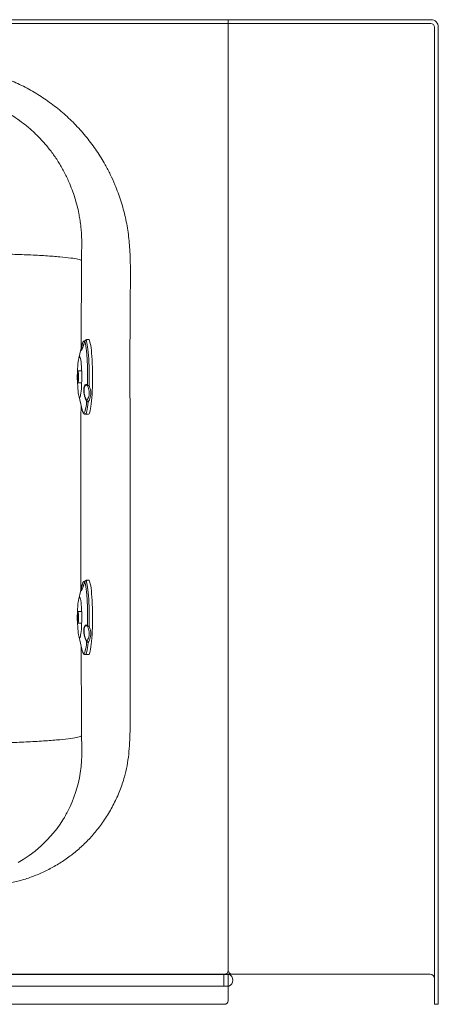
# Model space of a CAD drawing. Units: inches. Extents: x -156 to 1274, y -298 to 823.
# Drawn here: x -110 to -96, y 551 to 584 of the extents above; entities that cross this region are included whole.
import ezdxf

# ---------------------------------------------------------------- set-up
doc = ezdxf.new("R2010")
doc.units = ezdxf.units.IN
doc.header["$LTSCALE"] = 0.375
doc.header["$MEASUREMENT"] = 0
doc.layers.add('OBJECT', color=7, linetype='Continuous', lineweight=13)

# ---------------------------------------------------------------- blocks, each defined once
blk = doc.blocks.new('A$C2DF00E79')
at = {"layer": 'OBJECT'}
for p, q in [((53, 32.75), (53, 32.625)), ((59.745, 32.75), (53, 32.75)), ((53, 32.745), (0.125, 32.745)), ((53, 32.62), (0.25, 32.62)), ((53, 32.745), (53, 32.62)), ((59.745, 32.625), (53, 32.625)), ((53, 32.475), (53, 1.15)), ((53, 32.47), (53, 1.125)), ((59.87, 0), (59.87, 32.5)), ((59.995, 0), (59.995, 32.5)), ((48.139, 21.97), (48.022, 21.487)), ((48.154, 22.024), (48.156, 22.028)), ((48.24, 22.076), (48.239, 22.075)), ((48.349, 22.11), (48.302, 22.11)), ((48.12, 21.068), (47.993, 21.068)), ((47.993, 20.672), (48.12, 20.672)), ((48.022, 20.253), (48.139, 19.77)), ((48.239, 19.63), (48.349, 19.63)), ((48.349, 14.11), (48.302, 14.11)), ((48.139, 13.97), (48.022, 13.487)), ((48.154, 14.024), (48.156, 14.028)), ((48.24, 14.076), (48.239, 14.075)), ((48.12, 13.068), (47.993, 13.068)), ((47.993, 12.672), (48.12, 12.672)), ((48.022, 12.253), (48.139, 11.77)), ((48.239, 11.63), (48.349, 11.63)), ((52.875, 1), (27.232, 1)), ((29.154, 0.997), (53, 0.997)), ((29.154, 0.997), (52.85, 0.997)), ((29.154, 0.995), (53, 0.995)), ((29.154, 0.995), (52.85, 0.995)), ((52.85, 1), (52.85, 0.997)), ((52.85, 0.997), (52.85, 0.995)), ((52.85, 0.995), (52.85, 0.605)), ((52.875, 1), (53, 1)), ((53.125, 1), (53, 1)), ((53, 1), (53, 0.997)), ((53, 0.997), (53, 0.995)), ((53, 0.997), (53.011, 0.997)), ((53, 0.995), (53, 0.605)), ((53, 0.995), (53.015, 0.995)), ((53.011, 0.997), (53.011, 0.995)), ((59.72, 1), (53.125, 1)), ((29.154, 0.605), (53, 0.605)), ((29.154, 0.605), (52.85, 0.605)), ((29.154, 0.603), (53, 0.603)), ((29.154, 0.603), (52.85, 0.603)), ((29.154, 0.6), (53, 0.6)), ((29.154, 0.6), (52.85, 0.6)), ((52.85, 0.605), (52.85, 0.603)), ((52.85, 0.603), (52.85, 0.6)), ((53, 0.605), (53, 0.603)), ((53, 0.605), (53.015, 0.605)), ((53, 0.603), (53, 0.6)), ((53, 0.603), (53.011, 0.603)), ((53, 0.6), (53, 0.125)), ((53.011, 0.605), (53.011, 0.603)), ((52.875, 0), (29.154, 0)), ((59.87, 0), (59.995, 0))]:
    blk.add_line(p, q, dxfattribs=at)
at = {"layer": 'OBJECT', "flags": 128}
for points in [[(48.139, 21.97), (48.14, 21.978), (48.154, 22.024)], [(48.18, 22.056), (48.18, 22.056), (48.18, 22.056)], [(48.217, 22.045), (48.217, 22.045), (48.217, 22.045), (48.217, 22.045), (48.218, 22.045)], [(48.218, 22.045), (48.232, 22.009), (48.245, 21.957), (48.258, 21.892), (48.27, 21.813), (48.281, 21.722), (48.291, 21.62), (48.294, 21.585)], [(48.267, 22.082), (48.28, 22.047), (48.293, 21.999), (48.306, 21.938), (48.317, 21.865), (48.328, 21.781), (48.338, 21.687), (48.347, 21.583), (48.354, 21.472), (48.36, 21.353), (48.365, 21.23), (48.369, 21.102), (48.37, 20.971), (48.371, 20.84), (48.37, 20.708), (48.367, 20.579)], [(48.349, 22.11), (48.354, 22.109), (48.368, 22.098), (48.382, 22.072), (48.395, 22.033), (48.408, 21.981), (48.421, 21.916), (48.432, 21.839), (48.443, 21.751), (48.452, 21.654), (48.46, 21.547), (48.467, 21.433), (48.473, 21.312), (48.477, 21.186), (48.48, 21.057), (48.482, 20.926), (48.482, 20.794), (48.48, 20.663), (48.477, 20.534), (48.472, 20.409), (48.466, 20.289)], [(47.981, 21.032), (47.982, 21.049), (47.985, 21.142), (47.99, 21.229), (47.996, 21.308), (48.004, 21.378), (48.012, 21.438), (48.021, 21.485), (48.031, 21.519), (48.042, 21.539), (48.052, 21.545), (48.063, 21.537), (48.073, 21.514), (48.083, 21.478), (48.092, 21.428), (48.1, 21.367), (48.107, 21.295), (48.113, 21.214), (48.118, 21.126), (48.121, 21.033), (48.123, 20.935), (48.123, 20.837), (48.122, 20.739), (48.119, 20.644), (48.115, 20.554), (48.115, 20.554)], [(48.012, 20.777), (48.009, 20.733), (48.004, 20.699), (47.999, 20.678), (47.993, 20.672), (47.988, 20.679), (47.982, 20.701), (47.978, 20.736), (47.975, 20.78), (47.973, 20.831), (47.972, 20.885), (47.974, 20.938), (47.976, 20.986), (47.98, 21.025), (47.985, 21.053), (47.991, 21.067), (47.996, 21.066), (48.002, 21.051), (48.007, 21.023), (48.011, 20.983), (48.013, 20.935), (48.015, 20.882), (48.014, 20.828), (48.012, 20.777)], [(48.005, 20.815), (48.002, 20.782), (47.998, 20.76), (47.994, 20.752), (47.99, 20.757), (47.986, 20.777), (47.983, 20.807), (47.981, 20.845), (47.981, 20.886), (47.982, 20.925), (47.985, 20.958), (47.989, 20.98), (47.993, 20.988), (47.997, 20.983), (48.001, 20.963), (48.004, 20.933), (48.006, 20.895), (48.006, 20.854), (48.005, 20.815)], [(48.115, 20.554), (48.109, 20.47), (48.102, 20.395), (48.094, 20.331), (48.086, 20.277), (48.076, 20.237), (48.066, 20.209), (48.056, 20.196), (48.045, 20.197), (48.035, 20.213), (48.025, 20.243), (48.015, 20.286), (48.006, 20.341), (47.999, 20.408), (47.992, 20.484), (47.987, 20.569), (47.983, 20.66), (47.981, 20.708)], [(48.318, 20.757), (48.318, 20.722), (48.315, 20.588)], [(48.285, 20.061), (48.275, 19.965), (48.264, 19.881), (48.251, 19.81), (48.238, 19.752), (48.224, 19.709), (48.21, 19.681), (48.195, 19.668), (48.181, 19.671), (48.166, 19.689), (48.164, 19.693)], [(48.336, 20.036), (48.326, 19.943), (48.315, 19.861), (48.304, 19.79), (48.291, 19.732), (48.278, 19.686), (48.264, 19.654), (48.25, 19.635), (48.239, 19.63)], [(48.466, 20.289), (48.459, 20.176), (48.451, 20.071), (48.441, 19.975), (48.43, 19.888), (48.419, 19.813), (48.406, 19.75), (48.393, 19.7), (48.38, 19.663), (48.366, 19.64), (48.352, 19.63), (48.349, 19.63)], [(48.164, 19.693), (48.152, 19.723), (48.139, 19.77)], [(48.349, 14.11), (48.354, 14.109), (48.368, 14.098), (48.382, 14.072), (48.395, 14.033), (48.408, 13.981), (48.421, 13.916), (48.432, 13.839), (48.443, 13.751), (48.452, 13.654), (48.46, 13.547), (48.467, 13.433), (48.473, 13.312), (48.477, 13.186), (48.48, 13.057), (48.482, 12.926), (48.482, 12.794), (48.48, 12.663), (48.477, 12.534), (48.472, 12.409), (48.466, 12.289)], [(48.139, 13.97), (48.14, 13.978), (48.154, 14.024)], [(48.18, 14.056), (48.18, 14.056), (48.18, 14.056)], [(48.217, 14.045), (48.217, 14.045), (48.217, 14.045), (48.217, 14.045), (48.218, 14.045)], [(48.218, 14.045), (48.232, 14.009), (48.245, 13.957), (48.258, 13.892), (48.27, 13.813), (48.281, 13.722), (48.291, 13.62), (48.294, 13.585)], [(48.267, 14.082), (48.28, 14.047), (48.293, 13.999), (48.306, 13.938), (48.317, 13.865), (48.328, 13.781), (48.338, 13.687), (48.347, 13.583), (48.354, 13.472), (48.36, 13.353), (48.365, 13.23), (48.369, 13.102), (48.37, 12.971), (48.371, 12.84), (48.37, 12.708), (48.367, 12.579)], [(47.981, 13.032), (47.982, 13.049), (47.985, 13.142), (47.99, 13.229), (47.996, 13.308), (48.004, 13.378), (48.012, 13.438), (48.021, 13.485), (48.031, 13.519), (48.042, 13.539), (48.052, 13.545), (48.063, 13.537), (48.073, 13.514), (48.083, 13.478), (48.092, 13.428), (48.1, 13.367), (48.107, 13.295), (48.113, 13.214), (48.118, 13.126), (48.121, 13.033), (48.123, 12.935), (48.123, 12.837), (48.122, 12.739), (48.119, 12.644), (48.115, 12.554), (48.115, 12.554)], [(48.012, 12.777), (48.009, 12.733), (48.004, 12.699), (47.999, 12.678), (47.993, 12.672), (47.988, 12.679), (47.982, 12.701), (47.978, 12.736), (47.975, 12.78), (47.973, 12.831), (47.972, 12.885), (47.974, 12.938), (47.976, 12.986), (47.98, 13.025), (47.985, 13.053), (47.991, 13.067), (47.996, 13.066), (48.002, 13.051), (48.007, 13.023), (48.011, 12.983), (48.013, 12.935), (48.015, 12.882), (48.014, 12.828), (48.012, 12.777)], [(48.005, 12.815), (48.002, 12.782), (47.998, 12.76), (47.994, 12.752), (47.99, 12.757), (47.986, 12.777), (47.983, 12.807), (47.981, 12.845), (47.981, 12.886), (47.982, 12.925), (47.985, 12.958), (47.989, 12.98), (47.993, 12.988), (47.997, 12.983), (48.001, 12.963), (48.004, 12.933), (48.006, 12.895), (48.006, 12.854), (48.005, 12.815)], [(48.115, 12.554), (48.109, 12.47), (48.102, 12.395), (48.094, 12.331), (48.086, 12.277), (48.076, 12.237), (48.066, 12.209), (48.056, 12.196), (48.045, 12.197), (48.035, 12.213), (48.025, 12.243), (48.015, 12.286), (48.006, 12.341), (47.999, 12.408), (47.992, 12.484), (47.987, 12.569), (47.983, 12.66), (47.981, 12.708)], [(48.318, 12.757), (48.318, 12.722), (48.315, 12.588)], [(48.466, 12.289), (48.459, 12.176), (48.451, 12.071), (48.441, 11.975), (48.43, 11.888), (48.419, 11.813), (48.406, 11.75), (48.393, 11.7), (48.38, 11.663), (48.366, 11.64), (48.352, 11.63), (48.349, 11.63)], [(48.285, 12.061), (48.275, 11.965), (48.264, 11.881), (48.251, 11.81), (48.238, 11.752), (48.224, 11.709), (48.21, 11.681), (48.195, 11.668), (48.181, 11.671), (48.166, 11.689), (48.164, 11.693)], [(48.336, 12.036), (48.326, 11.943), (48.315, 11.861), (48.304, 11.79), (48.291, 11.732), (48.278, 11.686), (48.264, 11.654), (48.25, 11.635), (48.239, 11.63)], [(48.164, 11.693), (48.152, 11.723), (48.139, 11.77)], [(46.002, 4.717), (46.173, 4.818), (46.367, 4.946), (46.567, 5.096), (46.781, 5.278), (46.987, 5.481), (47.173, 5.692), (47.299, 5.851), (47.399, 5.992), (47.493, 6.137), (47.543, 6.219), (47.579, 6.281), (47.608, 6.332), (47.621, 6.355), (47.626, 6.366), (47.629, 6.371), (47.631, 6.375), (47.631, 6.375), (47.631, 6.375), (47.631, 6.375), (47.631, 6.375), (47.631, 6.375), (47.631, 6.375), (47.631, 6.375), (47.631, 6.375), (47.631, 6.375), (47.631, 6.374), (47.631, 6.374), (47.631, 6.374), (47.631, 6.374), (47.631, 6.374), (47.631, 6.374), (47.631, 6.374), (47.631, 6.374), (47.631, 6.375), (47.631, 6.375), (47.632, 6.376), (47.633, 6.379), (47.645, 6.401), (47.656, 6.422), (47.735, 6.584), (47.803, 6.739), (47.915, 7.04), (47.999, 7.333), (48.045, 7.538), (48.083, 7.763), (48.092, 7.837), (48.101, 7.912), (48.108, 7.991), (48.111, 8.023), (48.113, 8.058), (48.116, 8.099), (48.118, 8.147), (48.121, 8.205), (48.122, 8.272), (48.122, 8.344), (48.122, 8.345), (48.122, 8.345), (48.122, 8.345), (48.122, 8.345), (48.122, 8.345), (48.122, 8.357), (48.122, 8.38), (48.121, 8.563), (48.118, 8.933)]]:
    blk.add_lwpolyline(points, dxfattribs=at)
at = {"layer": 'OBJECT'}
for centre, radius, start, end in [((59.745, 32.5), 0.25, 0, 90), ((59.745, 32.5), 0.125, 0, 90), ((48.159, 22.017), 0.00806, 78.9959, 122.9443), ((48.203, 22.011), 0.05, 116.3824, 160.1026), ((48.199, 22.022), 0.0392, 119.8879, 175.5935), ((48.266, 22.033), 0.05, 120.3315, 165.3208), ((48.267, 22.031), 0.051, 89.9379, 163.273), ((48.262, 22.038), 0.0437, 84.2049, 120.1753), ((38.522, 20.881), 9.797, 359.2773, 4.1249), ((48.36, 20.698), 0.119, 247.7023, 273.2175), ((48.356, 20.583), 0.0411, 173.9513, 201.2734), ((48.328, 20.644), 0.0759, 262.6459, 301.4708), ((48.33, 20.06), 0.0443, 153.245, 178.6486), ((48.333, 20.093), 0.0572, 214.087, 273.6612), ((48.361, 20.108), 0.0767, 201.893, 251.0615), ((48.159, 14.017), 0.00806, 78.9888, 122.9514), ((48.203, 14.011), 0.05, 116.3824, 160.1026), ((48.199, 14.022), 0.0392, 119.8889, 175.5925), ((48.266, 14.033), 0.05, 120.3315, 165.3208), ((48.267, 14.031), 0.051, 89.938, 163.2733), ((48.262, 14.038), 0.0437, 84.2059, 120.1755), ((38.522, 12.881), 9.797, 359.2773, 4.1249), ((48.36, 12.698), 0.119, 247.7018, 273.2179), ((48.356, 12.583), 0.0411, 173.9513, 201.2734), ((48.328, 12.644), 0.0759, 262.6455, 301.4713), ((48.33, 12.06), 0.0443, 153.2443, 178.6494), ((48.333, 12.093), 0.0572, 214.0877, 273.6606), ((48.361, 12.108), 0.0767, 201.8937, 251.0609), ((52.875, 1.125), 0.125, 270, 0), ((53.125, 1.125), 0.125, 180, 270), ((52.947, 0.8), 0.207, 71.814, 75.0314), ((52.947, 0.8), 0.207, 289.217, 70.783), ((59.72, 0.85), 0.15, 0, 90), ((52.947, 0.8), 0.207, 284.9686, 288.186), ((52.875, 0.125), 0.125, 270, 0)]:
    blk.add_arc(centre, radius, start, end, dxfattribs=at)
for points, knots in [([(53, 32.475), (53, 32.475), (53, 32.508), (53, 32.563), (53, 32.616), (53, 32.622), (53, 32.625)], [0, 0, 0, 0, 0.001644, 0.452506, 0.763756, 1, 1, 1, 1]), ([(53, 32.62), (53, 32.617), (53, 32.611), (53, 32.558), (53, 32.503), (53, 32.47), (53, 32.47)], [0, 0, 0, 0, 0.236243, 0.547493, 0.998353, 1, 1, 1, 1]), ([(28.032, 3.936), (28.115, 3.936), (28.532, 3.936), (30.282, 3.936), (33.889, 3.936), (38.294, 3.935), (41.931, 3.936), (43.77, 3.935), (44.621, 3.936), (45.047, 3.95), (45.472, 3.987), (45.89, 4.062), (46.297, 4.178), (46.691, 4.326), (47.072, 4.507), (47.436, 4.718), (47.781, 4.961), (48.104, 5.231), (48.404, 5.527), (48.691, 5.863), (48.957, 6.242), (49.197, 6.662), (49.395, 7.104), (49.541, 7.53), (49.635, 7.935), (49.689, 8.314), (49.719, 8.697), (49.732, 9.08), (49.737, 10.819), (49.73, 13.913), (49.737, 18.363), (49.722, 21.576), (49.738, 23.554), (49.745, 24.296), (49.737, 24.981), (49.684, 25.609), (49.582, 26.173), (49.432, 26.727), (49.258, 27.202), (49.077, 27.6), (48.878, 27.979), (48.621, 28.394), (48.295, 28.833), (47.933, 29.244), (47.539, 29.623), (47.113, 29.967), (46.659, 30.273), (46.183, 30.544), (45.848, 30.689), (45.681, 30.762)], [0, 0, 0, 0, 0.005202, 0.02601, 0.109242, 0.230391, 0.300998, 0.336301, 0.345181, 0.354077, 0.362946, 0.371791, 0.380531, 0.389302, 0.398073, 0.406812, 0.415551, 0.424322, 0.433092, 0.441831, 0.451863, 0.461943, 0.472023, 0.482055, 0.489991, 0.497945, 0.505928, 0.513923, 0.521894, 0.614481, 0.707069, 0.799656, 0.815091, 0.830526, 0.845954, 0.857849, 0.869792, 0.881734, 0.89363, 0.901312, 0.908994, 0.920346, 0.931739, 0.943132, 0.954484, 0.965843, 0.977242, 0.988641, 1, 1, 1, 1]), ([(48.117, 24.745), (48.118, 24.863), (48.119, 25.032), (48.12, 25.225), (48.12, 25.303), (48.121, 25.351), (48.121, 25.399), (48.12, 25.463), (48.118, 25.525), (48.113, 25.63), (48.103, 25.774), (48.087, 25.918), (48.076, 26.006), (48.07, 26.044), (48.066, 26.072), (48.062, 26.101), (48.049, 26.18), (48.021, 26.335), (47.968, 26.569), (47.893, 26.832), (47.803, 27.097), (47.684, 27.388), (47.533, 27.701), (47.343, 28.028), (47.131, 28.337), (46.901, 28.624), (46.655, 28.887), (46.395, 29.129), (46.12, 29.35), (45.829, 29.551), (45.522, 29.732), (45.202, 29.892), (44.87, 30.029), (44.534, 30.141), (44.2, 30.226), (43.931, 30.276), (43.732, 30.303), (43.609, 30.317), (43.52, 30.324), (43.47, 30.328), (43.451, 30.329), (43.438, 30.33), (43.413, 30.331), (43.374, 30.333), (43.296, 30.337), (43.216, 30.339), (43.143, 30.339), (43.11, 30.339), (43.085, 30.339), (43.061, 30.339), (43.036, 30.339), (42.975, 30.339), (42.841, 30.338), (42.572, 30.338), (42.173, 30.337), (41.856, 30.337), (41.682, 30.337)], [0, 0, 0, 0, 0.035814, 0.051519, 0.058397, 0.059587, 0.066197, 0.072869, 0.079121, 0.085015, 0.104698, 0.122903, 0.128892, 0.13171, 0.134566, 0.13751, 0.140577, 0.158918, 0.185338, 0.213299, 0.241692, 0.270233, 0.308742, 0.347005, 0.384877, 0.422167, 0.45847, 0.494042, 0.529833, 0.565418, 0.60135, 0.637543, 0.673908, 0.710365, 0.744681, 0.778532, 0.793186, 0.805782, 0.815874, 0.820324, 0.821033, 0.821745, 0.824067, 0.828684, 0.833568, 0.847882, 0.853052, 0.855535, 0.858017, 0.8605, 0.862983, 0.865467, 0.87913, 0.903555, 0.947226, 1, 1, 1, 1]), ([(48.117, 24.745), (48.094, 24.758), (48.054, 24.771), (47.934, 24.797), (47.854, 24.81), (47.653, 24.836), (47.532, 24.849), (47.252, 24.874), (47.093, 24.886), (46.745, 24.908), (46.556, 24.918), (46.157, 24.936), (45.947, 24.944), (45.519, 24.957), (45.3, 24.962), (44.866, 24.971), (44.649, 24.974), (44.439, 24.976)], [0, 0, 0, 0, 0.125, 0.125, 0.25, 0.25, 0.375, 0.375, 0.5, 0.5, 0.625, 0.625, 0.75, 0.75, 0.875, 0.875, 1, 1, 1, 1]), ([(48.103, 21.821), (48.104, 22.137), (48.106, 23.112), (48.113, 24.086), (48.117, 24.745)], [0, 0, 0, 0, 0.323803, 1, 1, 1, 1]), ([(48.218, 22.045), (48.208, 22.01), (48.188, 21.94), (48.155, 21.847), (48.125, 21.779), (48.104, 21.746), (48.096, 21.749), (48.098, 21.78), (48.11, 21.838), (48.129, 21.921), (48.146, 21.989), (48.154, 22.024)], [0, 0, 0, 0, 0.117692, 0.235549, 0.35519, 0.46742, 0.569238, 0.667119, 0.769897, 0.881628, 1, 1, 1, 1]), ([(48.16, 22.025), (48.152, 21.992), (48.136, 21.929), (48.119, 21.851), (48.108, 21.796), (48.106, 21.769), (48.109, 21.761), (48.116, 21.773), (48.117, 21.774)], [0, 0, 0, 0, 0.216898, 0.42151, 0.609118, 0.786911, 0.971239, 1, 1, 1, 1]), ([(48.217, 22.045), (48.212, 22.028), (48.202, 21.99), (48.185, 21.935), (48.167, 21.882), (48.149, 21.837), (48.134, 21.803), (48.124, 21.783), (48.117, 21.773), (48.118, 21.774), (48.118, 21.774)], [0, 0, 0, 0, 0.13464, 0.287809, 0.441501, 0.59429, 0.743051, 0.86383, 0.957605, 1, 1, 1, 1]), ([(48.222, 22.056), (48.217, 22.053), (48.202, 22.046), (48.176, 22.033), (48.16, 22.025)], [0, 0, 0, 0, 0.353843, 1, 1, 1, 1]), ([(48.302, 22.11), (48.301, 22.11), (48.297, 22.11), (48.292, 22.109), (48.285, 22.107), (48.276, 22.103), (48.26, 22.096), (48.232, 22.082), (48.204, 22.068), (48.184, 22.058), (48.18, 22.056)], [0, 0, 0, 0, 0.009813, 0.047328, 0.10505, 0.208458, 0.430511, 0.676563, 0.936208, 1, 1, 1, 1]), ([(48.269, 22.094), (48.269, 22.094), (48.27, 22.095), (48.265, 22.091), (48.256, 22.085), (48.244, 22.078), (48.239, 22.075)], [0, 0, 0, 0, 0.074896, 0.345706, 0.739607, 1, 1, 1, 1]), ([(48.302, 22.109), (48.303, 22.109), (48.306, 22.109), (48.295, 22.1), (48.276, 22.088), (48.267, 22.082)], [0, 0, 0, 0, 0.2454284, 0.6180088, 1, 1, 1, 1]), ([(48.285, 20.061), (48.273, 20.082), (48.248, 20.125), (48.216, 20.221), (48.193, 20.327), (48.185, 20.43), (48.192, 20.514), (48.212, 20.575), (48.241, 20.611), (48.277, 20.621), (48.302, 20.599), (48.315, 20.588)], [0, 0, 0, 0, 0.117693, 0.235549, 0.35519, 0.46742, 0.569237, 0.66712, 0.769897, 0.881627, 1, 1, 1, 1]), ([(48.318, 20.568), (48.306, 20.579), (48.282, 20.6), (48.248, 20.591), (48.221, 20.557), (48.203, 20.501), (48.196, 20.423), (48.204, 20.328), (48.225, 20.229), (48.256, 20.14), (48.279, 20.1), (48.29, 20.08)], [0, 0, 0, 0, 0.118879, 0.231023, 0.333847, 0.431294, 0.53232, 0.643897, 0.763516, 0.881806, 1, 1, 1, 1]), ([(48.29, 20.08), (48.304, 20.101), (48.332, 20.145), (48.359, 20.22), (48.372, 20.303), (48.37, 20.391), (48.353, 20.481), (48.33, 20.539), (48.318, 20.568)], [0, 0, 0, 0, 0.160225, 0.324599, 0.491041, 0.662642, 0.828924, 1, 1, 1, 1]), ([(48.367, 20.579), (48.379, 20.547), (48.404, 20.483), (48.422, 20.384), (48.425, 20.285), (48.411, 20.194), (48.382, 20.109), (48.352, 20.06), (48.336, 20.036)], [0, 0, 0, 0, 0.166278, 0.337009, 0.503951, 0.67577, 0.835867, 1, 1, 1, 1]), ([(48.097, 13.798), (48.096, 14.285), (48.094, 15.298), (48.091, 16.971), (48.095, 18.532), (48.097, 19.565), (48.098, 19.94)], [0, 0, 0, 0, 0.237649, 0.495229, 0.81699, 1, 1, 1, 1]), ([(48.168, 19.683), (48.17, 19.68), (48.174, 19.669), (48.185, 19.655), (48.203, 19.639), (48.223, 19.629), (48.236, 19.631), (48.239, 19.631)], [0, 0, 0, 0, 0.120506, 0.431085, 0.684537, 0.919544, 1, 1, 1, 1]), ([(48.302, 14.11), (48.301, 14.11), (48.297, 14.11), (48.292, 14.109), (48.285, 14.107), (48.276, 14.103), (48.26, 14.096), (48.232, 14.082), (48.204, 14.068), (48.184, 14.058), (48.18, 14.056)], [0, 0, 0, 0, 0.009813, 0.047328, 0.10505, 0.208458, 0.430511, 0.676562, 0.936207, 1, 1, 1, 1]), ([(48.269, 14.094), (48.269, 14.094), (48.27, 14.095), (48.265, 14.091), (48.256, 14.085), (48.244, 14.078), (48.239, 14.075)], [0, 0, 0, 0, 0.074896, 0.345706, 0.739607, 1, 1, 1, 1]), ([(48.302, 14.109), (48.303, 14.109), (48.306, 14.109), (48.295, 14.1), (48.276, 14.088), (48.267, 14.082)], [0, 0, 0, 0, 0.245428, 0.618009, 1, 1, 1, 1]), ([(48.218, 14.045), (48.208, 14.01), (48.188, 13.94), (48.155, 13.847), (48.125, 13.779), (48.104, 13.746), (48.096, 13.749), (48.098, 13.78), (48.11, 13.838), (48.129, 13.921), (48.146, 13.989), (48.154, 14.024)], [0, 0, 0, 0, 0.117692, 0.235548, 0.35519, 0.46742, 0.569238, 0.667119, 0.769897, 0.881628, 1, 1, 1, 1]), ([(48.16, 14.025), (48.152, 13.992), (48.136, 13.929), (48.119, 13.851), (48.108, 13.796), (48.106, 13.769), (48.109, 13.761), (48.116, 13.773), (48.117, 13.774)], [0, 0, 0, 0, 0.216898, 0.42151, 0.609118, 0.786911, 0.971239, 1, 1, 1, 1]), ([(48.217, 14.045), (48.212, 14.028), (48.202, 13.99), (48.185, 13.935), (48.167, 13.882), (48.149, 13.837), (48.134, 13.803), (48.124, 13.783), (48.117, 13.773), (48.118, 13.774), (48.118, 13.774)], [0, 0, 0, 0, 0.134639, 0.287809, 0.4415, 0.59429, 0.743051, 0.86383, 0.957605, 1, 1, 1, 1]), ([(48.222, 14.056), (48.217, 14.053), (48.202, 14.046), (48.176, 14.033), (48.16, 14.025)], [0, 0, 0, 0, 0.3538429, 1, 1, 1, 1]), ([(48.285, 12.061), (48.273, 12.082), (48.248, 12.125), (48.216, 12.221), (48.193, 12.327), (48.185, 12.43), (48.192, 12.514), (48.212, 12.575), (48.241, 12.611), (48.277, 12.621), (48.302, 12.599), (48.315, 12.588)], [0, 0, 0, 0, 0.117693, 0.235549, 0.35519, 0.46742, 0.569237, 0.66712, 0.769897, 0.881627, 1, 1, 1, 1]), ([(48.318, 12.568), (48.306, 12.579), (48.282, 12.6), (48.248, 12.591), (48.221, 12.557), (48.203, 12.501), (48.196, 12.423), (48.204, 12.328), (48.225, 12.229), (48.256, 12.14), (48.279, 12.1), (48.29, 12.08)], [0, 0, 0, 0, 0.118879, 0.231023, 0.333846, 0.431294, 0.53232, 0.643897, 0.763516, 0.881806, 1, 1, 1, 1]), ([(48.29, 12.08), (48.304, 12.101), (48.332, 12.145), (48.359, 12.22), (48.372, 12.303), (48.37, 12.391), (48.353, 12.481), (48.33, 12.539), (48.318, 12.568)], [0, 0, 0, 0, 0.1602257, 0.3245989, 0.491041, 0.6626423, 0.8289236, 1, 1, 1, 1]), ([(48.367, 12.579), (48.379, 12.547), (48.404, 12.483), (48.422, 12.384), (48.425, 12.285), (48.411, 12.194), (48.382, 12.109), (48.352, 12.06), (48.336, 12.036)], [0, 0, 0, 0, 0.166278, 0.337009, 0.503951, 0.67577, 0.835867, 1, 1, 1, 1]), ([(48.118, 8.933), (48.115, 9.46), (48.108, 10.455), (48.104, 11.453), (48.102, 11.922)], [0, 0, 0, 0, 0.529381, 1, 1, 1, 1]), ([(48.168, 11.683), (48.17, 11.68), (48.174, 11.669), (48.185, 11.655), (48.203, 11.639), (48.223, 11.629), (48.236, 11.631), (48.239, 11.631)], [0, 0, 0, 0, 0.1205062, 0.4310858, 0.6845369, 0.9195438, 1, 1, 1, 1]), ([(48.118, 8.933), (48.096, 8.918), (48.055, 8.904), (47.934, 8.874), (47.854, 8.86), (47.651, 8.83), (47.529, 8.816), (47.247, 8.788), (47.087, 8.775), (46.736, 8.751), (46.546, 8.739), (46.143, 8.719), (45.932, 8.711), (45.501, 8.696), (45.282, 8.69), (44.845, 8.681), (44.627, 8.677), (44.416, 8.675)], [0, 0, 0, 0, 0.125, 0.125, 0.25, 0.25, 0.375, 0.375, 0.5, 0.5, 0.625, 0.625, 0.75, 0.75, 0.875, 0.875, 1, 1, 1, 1])]:
    blk.add_open_spline(points, degree=3, knots=knots, dxfattribs=at)

msp = doc.modelspace()

# ---------------------------------------------------------------- block references
at = {"layer": 'OBJECT'}
msp.add_blockref('A$C2DF00E79', (-156.2693, 551.0921), dxfattribs=at)

doc.saveas('drawing.dxf')
